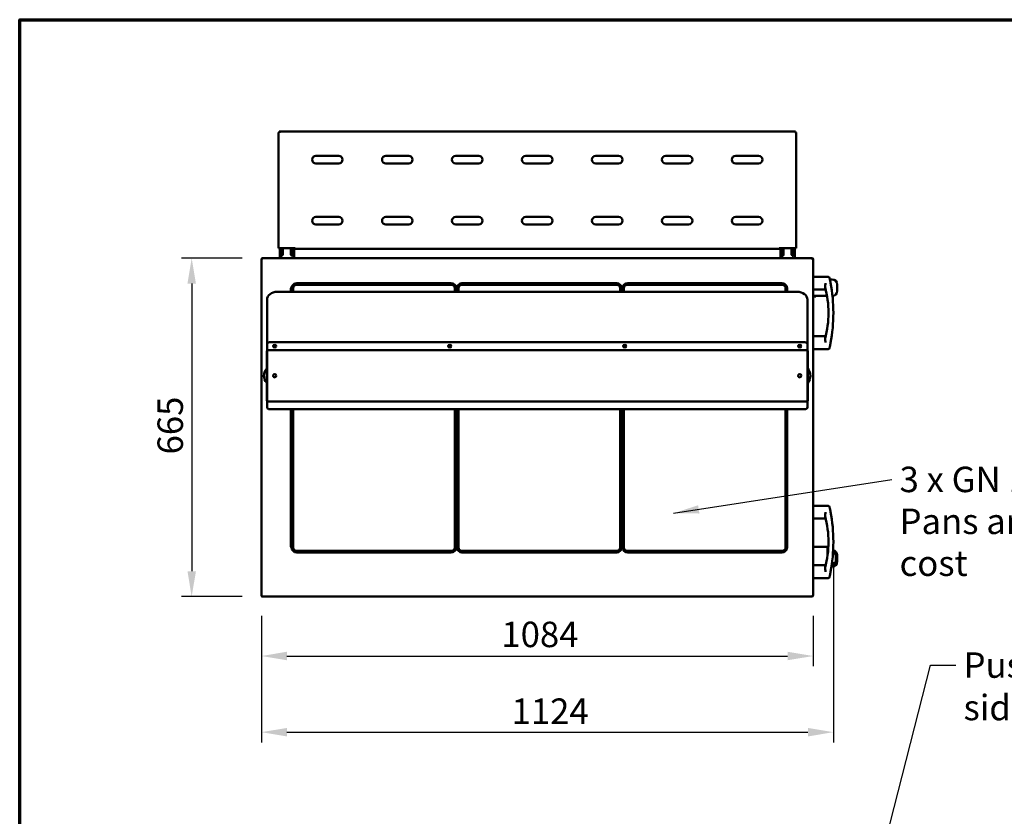
# Model space of a CAD drawing. Units: millimetres. Extents: x 65 to 5840, y 100 to 4100.
# Drawn here: x 100 to 2035, y 2535 to 4100 of the extents above; entities that cross this region are included whole.
import ezdxf

# ---------------------------------------------------------------- set-up
doc = ezdxf.new("R2010")
doc.units = ezdxf.units.MM
doc.header["$LTSCALE"] = 20
for name, color, linetype, lineweight in [('Border (ISO)', 7, 'Continuous', 70), ('Dimension (ISO)', 7, 'Continuous', 25), ('Symbol (ISO)', 7, 'Continuous', 25), ('Visible (ISO)', 7, 'Continuous', 50)]:
    doc.layers.add(name, color=color, linetype=linetype, lineweight=lineweight)
doc.styles.add('Note Text (ISO)', font='tahoma.ttf')
doc.dimstyles.new('Default (ISO)', dxfattribs={"dimscale": 20, "dimtxt": 2.5, "dimasz": 2.5, "dimexe": 1, "dimexo": 2, "dimgap": 0.762, "dimtad": 1, "dimtoh": 1, "dimdec": 1, "dimrnd": 1e-08, "dimzin": 0, "dimdsep": 46, "dimtxsty": 'Note Text (ISO)', "dimcen": 0.09, "dimdle": 10, "dimclrd": 256, "dimclre": 256, "dimclrt": 256, "dimadec": 1, "dimazin": 0, "dimtfac": 1.40208, "dimtmove": 0, "dimatfit": 3, "dimfxl": 1, "dimtolj": 1, "dimtzin": 0, "dimlwd": -1, "dimlwe": -1, "dimarcsym": 0})
doc.dimstyles.new('Default - Method 1b (ISO)$7', dxfattribs={"dimscale": 20, "dimtxt": 2.5, "dimasz": 2.5, "dimexe": 3.175, "dimexo": 0, "dimgap": 0.762, "dimtad": 1, "dimtoh": 1, "dimrnd": 1e-08, "dimtxsty": 'Note Text (ISO)', "dimcen": 0.09, "dimdle": 10, "dimclrd": 256, "dimclre": 256, "dimclrt": 256, "dimazin": 2, "dimtfac": 1.4, "dimtmove": 0, "dimatfit": 3, "dimfxl": 1, "dimtolj": 1, "dimlwd": -1, "dimlwe": -1, "dimarcsym": 0})

# ---------------------------------------------------------------- blocks, each defined once
blk = doc.blocks.new('Borders Default Border')
at = {"layer": 'Border (ISO)', "flags": 128}
blk.add_lwpolyline([(5, 5), (5, 205), (292, 205), (292, 5), (5, 5)], dxfattribs=at)
blk = doc.blocks.new('*D6')
at = {"layer": 'Defpoints', "color": 0, "transparency": 16777216}
for p in [(575.1, 2968.6), (1659.1, 2968.6), (1659.1, 2849.7)]:
    blk.add_point(p, dxfattribs=at)
at = {"layer": 'Dimension (ISO)', "transparency": 16777216}
for p, q in [((575.1, 2928.6), (575.1, 2829.7)), ((1659.1, 2928.6), (1659.1, 2829.7)), ((625.1, 2849.7), (1609.1, 2849.7))]:
    blk.add_line(p, q, dxfattribs=at)
for points in [[(625.1, 2858.1), (625.1, 2841.4), (575.1, 2849.7)], [(1609.1, 2858.1), (1609.1, 2841.4), (1659.1, 2849.7)]]:
    blk.add_solid(points, dxfattribs=at)
at = {"layer": 'Dimension (ISO)', "transparency": 16777216, "insert": (1046.7, 2917.2), "char_height": 50, "attachment_point": 1, "style": 'Note Text (ISO)'}
blk.add_mtext('\\A1;1084', dxfattribs=at)
blk = doc.blocks.new('*D15')
at = {"layer": 'Defpoints', "color": 0, "transparency": 16777216}
for p in [(577.1, 3631.4), (438, 2966.4), (577.1, 2966.4)]:
    blk.add_point(p, dxfattribs=at)
at = {"layer": 'Dimension (ISO)', "transparency": 16777216}
for p, q in [((537.1, 3631.4), (418, 3631.4)), ((438, 3581.4), (438, 3016.4)), ((537.1, 2966.4), (418, 2966.4))]:
    blk.add_line(p, q, dxfattribs=at)
for points in [[(429.7, 3581.4), (446.4, 3581.4), (438, 3631.4)], [(429.7, 3016.4), (446.4, 3016.4), (438, 2966.4)]]:
    blk.add_solid(points, dxfattribs=at)
at = {"layer": 'Dimension (ISO)', "transparency": 16777216, "insert": (370.8, 3245.8), "char_height": 50, "attachment_point": 1, "rotation": 90, "style": 'Note Text (ISO)'}
blk.add_mtext('\\A1;665', dxfattribs=at)
blk = doc.blocks.new('*D18')
at = {"layer": 'Defpoints', "color": 0, "transparency": 16777216}
for p in [(1699.1, 3073.9), (575.1, 2968.6), (1699.1, 2700.1)]:
    blk.add_point(p, dxfattribs=at)
at = {"layer": 'Dimension (ISO)', "transparency": 16777216}
for p, q in [((1699.1, 3033.9), (1699.1, 2680.1)), ((575.1, 2928.6), (575.1, 2680.1)), ((625.1, 2700.1), (1649.1, 2700.1))]:
    blk.add_line(p, q, dxfattribs=at)
for points in [[(625.1, 2708.4), (625.1, 2691.7), (575.1, 2700.1)], [(1649.1, 2708.4), (1649.1, 2691.7), (1699.1, 2700.1)]]:
    blk.add_solid(points, dxfattribs=at)
at = {"layer": 'Dimension (ISO)', "transparency": 16777216, "insert": (1066.7, 2766.3), "char_height": 50, "attachment_point": 1, "style": 'Note Text (ISO)'}
blk.add_mtext('\\A1;1124', dxfattribs=at)

msp = doc.modelspace()

# ---------------------------------------------------------------- linework, layer by layer
at = {"layer": 'Visible (ISO)'}
for p, q in [((608.39, 3650.82), (608.39, 3878.68)), ((609.59, 3878.68), (608.39, 3878.68)), ((609.73, 3880.02), (1624.45, 3880.02)), ((609.73, 3878.82), (609.73, 3880.02)), ((609.73, 3878.38), (609.73, 3878.82)), ((1624.45, 3878.82), (1624.45, 3880.02)), ((1624.45, 3878.38), (1624.45, 3878.82)), ((1624.59, 3878.68), (1625.79, 3878.68)), ((1625.79, 3878.68), (1625.79, 3650.82)), ((682.09, 3832.52), (727.09, 3832.52)), ((819.59, 3832.52), (864.59, 3832.52)), ((957.09, 3832.52), (1002.09, 3832.52)), ((1094.59, 3832.52), (1139.59, 3832.52)), ((1232.09, 3832.52), (1277.09, 3832.52)), ((1369.59, 3832.52), (1414.59, 3832.52)), ((1507.09, 3832.52), (1552.09, 3832.52)), ((727.09, 3817.52), (682.09, 3817.52)), ((864.59, 3817.52), (819.59, 3817.52)), ((1002.09, 3817.52), (957.09, 3817.52)), ((1139.59, 3817.52), (1094.59, 3817.52)), ((1277.09, 3817.52), (1232.09, 3817.52)), ((1414.59, 3817.52), (1369.59, 3817.52)), ((1552.09, 3817.52), (1507.09, 3817.52)), ((682.09, 3712.52), (727.09, 3712.52)), ((727.09, 3697.52), (682.09, 3697.52)), ((819.59, 3712.52), (864.59, 3712.52)), ((864.59, 3697.52), (819.59, 3697.52)), ((957.09, 3712.52), (1002.09, 3712.52)), ((1002.09, 3697.52), (957.09, 3697.52)), ((1094.59, 3712.52), (1139.59, 3712.52)), ((1139.59, 3697.52), (1094.59, 3697.52)), ((1232.09, 3712.52), (1277.09, 3712.52)), ((1277.09, 3697.52), (1232.09, 3697.52)), ((1369.59, 3712.52), (1414.59, 3712.52)), ((1414.59, 3697.52), (1369.59, 3697.52)), ((1507.09, 3712.52), (1552.09, 3712.52)), ((1552.09, 3697.52), (1507.09, 3697.52)), ((608.39, 3650.82), (610.59, 3650.82)), ((641.58, 3650.82), (610.59, 3650.82)), ((611.09, 3650.82), (611.09, 3649.82)), ((611.09, 3637.82), (611.09, 3649.82)), ((613.09, 3649.82), (613.09, 3650.82)), ((613.09, 3649.82), (613.09, 3637.82)), ((616.09, 3648.92), (614.09, 3648.92)), ((614.09, 3645.92), (614.09, 3648.92)), ((614.09, 3645.92), (614.09, 3636.72)), ((616.09, 3648.92), (616.09, 3645.92)), ((616.09, 3636.72), (616.09, 3645.92)), ((617.09, 3649.82), (617.09, 3637.82)), ((633.09, 3637.82), (633.09, 3649.82)), ((634.09, 3645.92), (634.09, 3648.92)), ((636.09, 3648.92), (634.09, 3648.92)), ((634.09, 3645.92), (634.09, 3636.72)), ((636.09, 3648.92), (636.09, 3645.92)), ((636.09, 3636.72), (636.09, 3645.92)), ((637.09, 3650.82), (637.09, 3649.82)), ((637.09, 3637.82), (637.09, 3649.82)), ((639.09, 3649.82), (639.09, 3650.82)), ((639.09, 3649.82), (639.09, 3637.82)), ((641.58, 3650.82), (641.58, 3651.83)), ((641.58, 3651.83), (641.59, 3651.83)), ((641.59, 3651.83), (641.59, 3651.82)), ((641.59, 3651.82), (641.59, 3649.62)), ((1592.59, 3649.62), (641.59, 3649.62)), ((1592.59, 3651.82), (1592.59, 3651.83)), ((1592.59, 3651.83), (1592.6, 3651.83)), ((1592.59, 3649.62), (1592.59, 3651.82)), ((1592.6, 3651.83), (1592.6, 3650.82)), ((1623.59, 3650.82), (1592.6, 3650.82)), ((1595.09, 3650.82), (1595.09, 3649.82)), ((1595.09, 3637.82), (1595.09, 3649.82)), ((1597.09, 3649.82), (1597.09, 3650.82)), ((1597.09, 3649.82), (1597.09, 3637.82)), ((1600.09, 3648.92), (1598.09, 3648.92)), ((1598.09, 3645.92), (1598.09, 3648.92)), ((1598.09, 3645.92), (1598.09, 3636.72)), ((1600.09, 3648.92), (1600.09, 3645.92)), ((1600.09, 3636.72), (1600.09, 3645.92)), ((1601.09, 3649.82), (1601.09, 3637.82)), ((1617.09, 3637.82), (1617.09, 3649.82)), ((1618.09, 3645.92), (1618.09, 3648.92)), ((1620.09, 3648.92), (1618.09, 3648.92)), ((1618.09, 3645.92), (1618.09, 3636.72)), ((1620.09, 3648.92), (1620.09, 3645.92)), ((1620.09, 3636.72), (1620.09, 3645.92)), ((1621.09, 3650.82), (1621.09, 3649.82)), ((1621.09, 3637.82), (1621.09, 3649.82)), ((1623.09, 3649.82), (1623.09, 3650.82)), ((1623.09, 3649.82), (1623.09, 3637.82)), ((1623.59, 3650.82), (1625.79, 3650.82)), ((575.09, 3629.42), (575.09, 3629.28)), ((576.09, 3629.42), (575.09, 3629.42)), ((575.09, 2968.56), (575.09, 3629.28)), ((576.09, 3629.42), (576.09, 3629.37)), ((576.29, 3629.42), (576.29, 3629.38)), ((577.09, 3629.42), (577.09, 3631.42)), ((577.09, 3631.42), (1657.09, 3631.42)), ((611.09, 3637.82), (611.09, 3636.82)), ((611.09, 3636.82), (614.09, 3636.82)), ((611.09, 3631.42), (611.09, 3636.82)), ((613.09, 3636.82), (613.09, 3637.82)), ((614.09, 3635.72), (614.09, 3636.72)), ((614.09, 3635.72), (616.09, 3635.72)), ((616.09, 3636.72), (616.09, 3635.72)), ((634.09, 3635.72), (634.09, 3636.72)), ((634.09, 3635.72), (636.09, 3635.72)), ((636.09, 3636.82), (639.09, 3636.82)), ((636.09, 3636.72), (636.09, 3635.72)), ((637.09, 3637.82), (637.09, 3636.82)), ((639.09, 3636.82), (639.09, 3637.82)), ((639.09, 3631.42), (639.09, 3636.82)), ((1595.09, 3637.82), (1595.09, 3636.82)), ((1595.09, 3636.82), (1598.09, 3636.82)), ((1595.09, 3631.42), (1595.09, 3636.82)), ((1597.09, 3636.82), (1597.09, 3637.82)), ((1598.09, 3635.72), (1598.09, 3636.72)), ((1598.09, 3635.72), (1600.09, 3635.72)), ((1600.09, 3636.72), (1600.09, 3635.72)), ((1618.09, 3635.72), (1618.09, 3636.72)), ((1618.09, 3635.72), (1620.09, 3635.72)), ((1620.09, 3636.82), (1623.09, 3636.82)), ((1620.09, 3636.72), (1620.09, 3635.72)), ((1621.09, 3637.82), (1621.09, 3636.82)), ((1623.09, 3636.82), (1623.09, 3637.82)), ((1623.09, 3631.42), (1623.09, 3636.82)), ((1657.09, 3631.42), (1657.09, 3629.42)), ((1657.89, 3629.42), (1657.89, 3629.38)), ((1658.09, 3629.42), (1658.09, 3629.37)), ((1658.09, 3629.42), (1659.09, 3629.42)), ((1659.09, 3629.28), (1659.09, 3629.42)), ((1659.09, 3629.28), (1659.09, 2968.56)), ((644.24, 3582.22), (948.24, 3582.22)), ((969.24, 3582.22), (1273.24, 3582.22)), ((1294.24, 3582.22), (1598.24, 3582.22)), ((1688.69, 3594.92), (1659.09, 3594.92)), ((1692.25, 3589.62), (1696.82, 3589.62)), ((1628.09, 3565.33), (606.09, 3565.33)), ((631.93, 3571.22), (631.93, 3571.23)), ((631.93, 3571.23), (632.94, 3571.23)), ((631.94, 3571.22), (631.93, 3571.22)), ((632.94, 3571.22), (631.94, 3571.22)), ((632.94, 3571.22), (632.94, 3565.33)), ((633.94, 3571.22), (632.94, 3571.22)), ((632.97, 3571.72), (634.24, 3571.72)), ((633.94, 3565.33), (633.94, 3571.22)), ((634.24, 3565.33), (634.24, 3572.22)), ((637.24, 3572.22), (637.24, 3565.33)), ((948.24, 3579.22), (644.24, 3579.22)), ((955.24, 3565.33), (955.24, 3572.22)), ((957.78, 3575.22), (959.7, 3575.22)), ((959.44, 3574.22), (958.04, 3574.22)), ((958.24, 3572.22), (958.24, 3565.33)), ((959.24, 3565.33), (959.24, 3572.22)), ((962.24, 3572.22), (962.24, 3565.33)), ((1273.24, 3579.22), (969.24, 3579.22)), ((1280.24, 3565.33), (1280.24, 3572.22)), ((1282.78, 3575.22), (1284.7, 3575.22)), ((1284.44, 3574.22), (1283.04, 3574.22)), ((1283.24, 3572.22), (1283.24, 3565.33)), ((1283.55, 3568.22), (1283.24, 3568.22)), ((1283.55, 3565.33), (1283.55, 3568.22)), ((1284.24, 3568.22), (1283.55, 3568.22)), ((1284.24, 3565.33), (1284.24, 3572.22)), ((1287.24, 3572.22), (1287.24, 3565.33)), ((1598.24, 3579.22), (1294.24, 3579.22)), ((1605.24, 3565.33), (1605.24, 3572.22)), ((1608.24, 3572.22), (1608.24, 3565.33)), ((1684.09, 3569.92), (1659.09, 3569.92)), ((1706.82, 3567.12), (1706.82, 3579.62)), ((586.09, 3550.01), (586.09, 3462.37)), ((1648.09, 3462.37), (1648.09, 3550.01)), ((1686.67, 3557.12), (1659.09, 3557.12)), ((1659.09, 3556.12), (1664.32, 3556.12)), ((1664.32, 3556.12), (1664.32, 3557.12)), ((591.09, 3466.2), (1643.09, 3466.2)), ((1684.09, 3477.92), (1659.09, 3477.92)), ((586.09, 3449.42), (585.39, 3449.42)), ((585.39, 3440.13), (585.39, 3449.42)), ((586.09, 3451.18), (586.09, 3462.37)), ((586.09, 3450.82), (586.09, 3451.18)), ((1648.09, 3450.82), (586.09, 3450.82)), ((586.09, 3440.12), (586.09, 3450.82)), ((1648.09, 3451.18), (1648.09, 3462.37)), ((1648.09, 3450.82), (1648.09, 3451.18)), ((1648.09, 3450.82), (1648.09, 3440.12)), ((1648.79, 3449.42), (1648.09, 3449.42)), ((1648.79, 3449.42), (1648.79, 3440.13)), ((1688.69, 3452.92), (1659.09, 3452.92)), ((585.39, 3440.12), (585.39, 3440.13)), ((585.39, 3440.13), (586.09, 3440.13)), ((585.39, 3360.72), (585.39, 3440.12)), ((586.09, 3440.12), (585.39, 3440.12)), ((586.09, 3440.12), (586.09, 3360.72)), ((1648.09, 3440.13), (1648.79, 3440.13)), ((1648.09, 3440.12), (1648.09, 3360.72)), ((1648.79, 3440.12), (1648.09, 3440.12)), ((1648.79, 3440.13), (1648.79, 3440.12)), ((1648.79, 3440.12), (1648.79, 3360.72)), ((585.39, 3360.71), (585.39, 3360.72)), ((585.39, 3360.72), (586.09, 3360.72)), ((586.09, 3360.71), (585.39, 3360.71)), ((585.39, 3351.42), (585.39, 3360.71)), ((585.39, 3351.42), (586.09, 3351.42)), ((586.09, 3360.72), (586.09, 3350.02)), ((586.09, 3350.02), (586.09, 3349.66)), ((1648.09, 3350.02), (586.09, 3350.02)), ((586.09, 3349.66), (586.09, 3338.47)), ((1648.09, 3350.02), (1648.09, 3360.72)), ((1648.09, 3360.72), (1648.79, 3360.72)), ((1648.79, 3360.71), (1648.09, 3360.71)), ((1648.09, 3351.42), (1648.79, 3351.42)), ((1648.09, 3350.02), (1648.09, 3349.66)), ((1648.09, 3349.66), (1648.09, 3338.47)), ((1648.79, 3360.72), (1648.79, 3360.71)), ((1648.79, 3360.71), (1648.79, 3351.42)), ((591.09, 3334.64), (1643.09, 3334.64)), ((632.94, 3330.82), (632.94, 3334.64)), ((632.94, 3330.82), (633.94, 3330.82)), ((632.94, 3305.82), (632.94, 3330.82)), ((633.94, 3334.64), (633.94, 3330.82)), ((633.94, 3330.82), (633.94, 3305.82)), ((634.24, 3063.22), (634.24, 3334.64)), ((637.24, 3334.64), (637.24, 3063.22)), ((955.24, 3063.22), (955.24, 3334.64)), ((958.24, 3334.64), (958.24, 3063.22)), ((959.24, 3063.22), (959.24, 3334.64)), ((962.24, 3334.64), (962.24, 3063.22)), ((1280.24, 3063.22), (1280.24, 3334.64)), ((1283.24, 3334.64), (1283.24, 3063.22)), ((1284.24, 3063.22), (1284.24, 3334.64)), ((1287.24, 3334.64), (1287.24, 3063.22)), ((1605.24, 3063.22), (1605.24, 3334.64)), ((1608.24, 3334.64), (1608.24, 3063.22)), ((632.94, 3300.82), (632.94, 3305.82)), ((633.94, 3305.82), (632.94, 3305.82)), ((632.94, 3248.32), (632.94, 3300.82)), ((633.94, 3305.82), (633.94, 3300.82)), ((634.24, 3305.52), (633.94, 3305.52)), ((633.94, 3248.32), (633.94, 3300.82)), ((959.24, 3305.52), (958.24, 3305.52)), ((1284.24, 3305.52), (1283.24, 3305.52)), ((1283.55, 3291.35), (1283.55, 3305.52)), ((632.94, 3243.32), (632.94, 3248.32)), ((632.94, 3243.32), (633.94, 3243.32)), ((632.94, 3218.32), (632.94, 3243.32)), ((633.94, 3248.32), (633.94, 3243.32)), ((633.94, 3243.32), (633.94, 3218.32)), ((632.94, 3213.32), (632.94, 3218.32)), ((633.94, 3218.32), (632.94, 3218.32)), ((632.94, 3079.39), (632.94, 3213.32)), ((633.94, 3218.32), (633.94, 3213.32)), ((633.94, 3079.39), (633.94, 3213.32)), ((633.94, 3191.92), (634.24, 3191.92)), ((958.24, 3191.92), (959.24, 3191.92)), ((1283.24, 3191.92), (1284.24, 3191.92)), ((634.24, 3155.52), (633.94, 3155.52)), ((959.24, 3155.52), (958.24, 3155.52)), ((1284.24, 3155.52), (1283.24, 3155.52)), ((1688.69, 3144.92), (1659.09, 3144.92)), ((634.24, 3117.22), (633.94, 3117.22)), ((1684.09, 3119.92), (1659.09, 3119.92)), ((632.94, 3075.85), (632.94, 3079.39)), ((633.94, 3086.22), (634.24, 3086.22)), ((633.94, 3079.39), (633.94, 3075.85)), ((959.24, 3088.72), (958.24, 3088.72)), ((1283.24, 3078.22), (1283.55, 3078.22)), ((1283.55, 3078.22), (1283.55, 3084.69)), ((1284.14, 3084.22), (1283.55, 3084.22)), ((1284.24, 3078.22), (1283.55, 3078.22)), ((631.93, 3065.41), (631.93, 3065.42)), ((631.93, 3065.42), (631.94, 3065.42)), ((632.94, 3065.41), (631.93, 3065.41)), ((632.94, 3065.42), (631.94, 3065.42)), ((632.94, 3075.85), (632.94, 3065.42)), ((632.94, 3065.42), (633.94, 3065.42)), ((633.94, 3065.42), (633.94, 3075.85)), ((633.94, 3075.72), (634.24, 3075.72)), ((959.4, 3061.42), (958.07, 3061.42)), ((958.21, 3062.42), (959.27, 3062.42)), ((1284.4, 3061.42), (1283.07, 3061.42)), ((1283.21, 3062.42), (1284.27, 3062.42)), ((1659.09, 3064.12), (1687.76, 3064.12)), ((1689.21, 3064.12), (1687.76, 3064.12)), ((1687.76, 3060.12), (1687.76, 3064.12)), ((1687.76, 3047.96), (1687.76, 3060.12)), ((644.24, 3056.22), (948.24, 3056.22)), ((948.24, 3053.22), (644.24, 3053.22)), ((969.24, 3056.22), (1273.24, 3056.22)), ((1273.24, 3053.22), (969.24, 3053.22)), ((1294.24, 3056.22), (1598.24, 3056.22)), ((1598.24, 3053.22), (1294.24, 3053.22)), ((1698.54, 3055.17), (1701.36, 3052.05)), ((1704.01, 3038.26), (1704.01, 3044.98)), ((1706.82, 3035.12), (1706.82, 3047.62)), ((1684.09, 3027.92), (1659.09, 3027.92)), ((1701.36, 3031.19), (1695.22, 3024.4)), ((1696.82, 3025.12), (1695.87, 3025.12)), ((1688.69, 3002.92), (1659.09, 3002.92)), ((575.09, 2968.56), (575.09, 2968.42)), ((576.09, 2968.42), (575.09, 2968.42)), ((576.09, 2968.42), (576.09, 2968.47)), ((576.29, 2968.46), (576.29, 2968.42)), ((577.09, 2966.42), (577.09, 2968.42)), ((1657.09, 2966.42), (577.09, 2966.42)), ((1657.09, 2968.42), (1657.09, 2966.42)), ((1657.89, 2968.46), (1657.89, 2968.42)), ((1658.09, 2968.42), (1658.09, 2968.47)), ((1658.09, 2968.42), (1659.09, 2968.42)), ((1659.09, 2968.42), (1659.09, 2968.56))]:
    msp.add_line(p, q, dxfattribs=at)
for centre in [(601.09, 3400.42), (1633.09, 3400.42)]:
    msp.add_circle(centre, 3.2, dxfattribs=at)
for centre, radius, start, end in [((682.09, 3825.02), 7.5, 90, 270), ((727.09, 3825.02), 7.5, 270, 90), ((819.59, 3825.02), 7.5, 90, 270), ((864.59, 3825.02), 7.5, 270, 90), ((957.09, 3825.02), 7.5, 90, 270), ((1002.09, 3825.02), 7.5, 270, 90), ((1094.59, 3825.02), 7.5, 90, 270), ((1139.59, 3825.02), 7.5, 270, 90), ((1232.09, 3825.02), 7.5, 90, 270), ((1277.09, 3825.02), 7.5, 270, 90), ((1369.59, 3825.02), 7.5, 90, 270), ((1414.59, 3825.02), 7.5, 270, 90), ((1507.09, 3825.02), 7.5, 90, 270), ((1552.09, 3825.02), 7.5, 270, 90), ((682.09, 3705.02), 7.5, 90, 270), ((727.09, 3705.02), 7.5, 270, 90), ((819.59, 3705.02), 7.5, 90, 270), ((864.59, 3705.02), 7.5, 270, 90), ((957.09, 3705.02), 7.5, 90, 270), ((1002.09, 3705.02), 7.5, 270, 90), ((1094.59, 3705.02), 7.5, 90, 270), ((1139.59, 3705.02), 7.5, 270, 90), ((1232.09, 3705.02), 7.5, 90, 270), ((1277.09, 3705.02), 7.5, 270, 90), ((1369.59, 3705.02), 7.5, 90, 270), ((1414.59, 3705.02), 7.5, 270, 90), ((1507.09, 3705.02), 7.5, 90, 270), ((1552.09, 3705.02), 7.5, 270, 90), ((616.09, 3649.82), 1, 0, 90), ((634.09, 3649.82), 1, 90, 180), ((1600.09, 3649.82), 1, 0, 90), ((1618.09, 3649.82), 1, 90, 180), ((616.09, 3637.82), 1, 270, 0), ((634.09, 3637.82), 1, 180, 270), ((1600.09, 3637.82), 1, 270, 0), ((1618.09, 3637.82), 1, 180, 270), ((644.24, 3572.22), 10, 90, 180), ((948.24, 3572.22), 10, 0, 90), ((969.24, 3572.22), 10, 90, 180), ((1273.24, 3572.22), 10, 0, 90), ((1294.24, 3572.22), 10, 90, 180), ((1598.24, 3572.22), 10, 0, 90), ((1688.69, 3591.92), 3, 12.42417, 90), ((1380.02, 3523.92), 319.06, 349.33362, 10.66638), ((1696.82, 3579.62), 10, 0, 90), ((636.94, 3571.22), 4, 128.06689, 179.85676), ((644.24, 3572.22), 7, 90, 180), ((948.24, 3572.22), 7, 0, 90), ((969.24, 3572.22), 7, 90, 180), ((1273.24, 3572.22), 7, 0, 90), ((1294.24, 3572.22), 7, 90, 180), ((1598.24, 3572.22), 7, 0, 90), ((1489.45, 3523.92), 200, 345.41122, 14.58878), ((1696.82, 3567.12), 10, 273.04471, 0), ((587.09, 3448.42), 1.7, 126.03188, 143.96834), ((1647.09, 3448.42), 1.7, 36.03166, 53.96812), ((1688.69, 3455.92), 3, 270, 347.57583), ((601.09, 3400.42), 21, 138.38455, 221.61545), ((1633.09, 3400.42), 21, 318.38455, 41.61545), ((587.09, 3352.42), 1.7, 216.03166, 233.96812), ((1647.09, 3352.42), 1.7, 306.03188, 323.96834), ((1366.49, 3188.02), 132.5, 128.37127, 128.92495), ((1366.49, 3188.02), 130, 129.24904, 129.82051), ((1688.69, 3141.92), 3, 12.42417, 90), ((1489.45, 3073.92), 200, 345.41122, 14.58878), ((1380.02, 3073.92), 319.06, 349.33362, 10.66638), ((1366.49, 3188.02), 130, 230.17949, 230.75096), ((1366.49, 3188.02), 132.5, 231.07505, 231.62873), ((636.94, 3065.42), 4, 180.14324, 228.13272), ((644.24, 3063.22), 10, 180, 270), ((644.24, 3063.22), 7, 180, 270), ((948.24, 3063.22), 7, 270, 0), ((948.24, 3063.22), 10, 270, 0), ((969.24, 3063.22), 10, 180, 270), ((969.24, 3063.22), 7, 180, 270), ((1273.24, 3063.22), 7, 270, 0), ((1273.24, 3063.22), 10, 270, 0), ((1294.24, 3063.22), 10, 180, 270), ((1294.24, 3063.22), 7, 180, 270), ((1598.24, 3063.22), 7, 270, 0), ((1598.24, 3063.22), 10, 270, 0), ((1696.82, 3047.62), 10, 0, 79.40162), ((1696.82, 3035.12), 10, 270, 0), ((1688.69, 3005.92), 3, 270, 347.57583)]:
    msp.add_arc(centre, radius, start, end, dxfattribs=at)
for centre, major_axis, ratio, start_param, end_param in [((606.09, 3550.01), (-20, 0), 0.7660444, 4.712389, 6.2831853), ((1628.09, 3550.01), (20, 0), 0.7660444, 0, 1.5707963), ((591.09, 3462.37), (-5, 0), 0.7660444, 4.712389, 6.2831853), ((1643.09, 3462.37), (5, 0), 0.7660444, 0, 1.5707963), ((601.09, 3458.08), (3.2, 0), 0.7660444, 0.0919059, 3.0496868), ((601.09, 3458.08), (-3.2, 0), 0.7660444, 3.2334985, 6.1912795), ((601.09, 3454.23), (-3.2, 0), 0.7660444, 4.2141645, 5.2106134), ((945.09, 3458.08), (3.2, 0), 0.7660444, 0.0919059, 3.0496868), ((945.09, 3458.08), (-3.2, 0), 0.7660444, 3.2334985, 6.1912795), ((945.09, 3454.23), (-3.2, 0), 0.7660444, 4.2141645, 5.2106134), ((1289.09, 3458.08), (3.2, 0), 0.7660444, 0.0919059, 3.0496868), ((1289.09, 3458.08), (-3.2, 0), 0.7660444, 3.2334985, 6.1912795), ((1289.09, 3454.23), (-3.2, 0), 0.7660444, 4.2141645, 5.2106134), ((1633.09, 3458.08), (3.2, 0), 0.7660444, 0.0919059, 3.0496868), ((1633.09, 3458.08), (-3.2, 0), 0.7660444, 3.2334985, 6.1912795), ((1633.09, 3454.23), (-3.2, 0), 0.7660444, 4.2141645, 5.2106134), ((591.09, 3338.47), (-5, 0), 0.7660444, 0, 1.5707963), ((1643.09, 3338.47), (5, 0), 0.7660444, 4.712389, 6.2831853), ((1694.96, 3044.98), (0, -10), 0.9049436, 1.5707963, 2.3561945), ((1694.96, 3038.26), (0, -10), 0.9049436, 0.7853982, 1.5707963)]:
    msp.add_ellipse(centre, major_axis=major_axis, ratio=ratio, start_param=start_param, end_param=end_param, dxfattribs=at)
for centre in [(601.09, 3458.53), (945.09, 3458.53), (1289.09, 3458.53), (1633.09, 3458.53)]:
    msp.add_ellipse(centre, major_axis=(3.2, 0), ratio=0.7660444, dxfattribs=at)
for points, knots in [([(608.39, 3878.68), (608.39, 3878.47), (608.88, 3878.27), (609.61, 3878.07), (609.91, 3877.99), (610.25, 3877.9), (610.59, 3877.82)], [0, 0, 0, 0, 1.1090681, 1.1090681, 1.1090681, 1.5707963, 1.5707963, 1.5707963, 1.5707963]), ([(610.59, 3877.82), (610.14, 3878.06), (609.71, 3878.31), (609.61, 3878.56), (609.6, 3878.6), (609.59, 3878.64), (609.59, 3878.68)], [0, 0, 0, 0, 1.3507155, 1.3507155, 1.3507155, 1.5707963, 1.5707963, 1.5707963, 1.5707963]), ([(610.59, 3877.82), (610.39, 3878.63), (610.18, 3879.43), (609.98, 3879.79), (609.9, 3879.94), (609.81, 3880.02), (609.73, 3880.02)], [0, 0, 0, 0, 1.1090681, 1.1090681, 1.1090681, 1.5707963, 1.5707963, 1.5707963, 1.5707963]), ([(610.59, 3877.82), (610.34, 3878.27), (610.1, 3878.7), (609.85, 3878.79), (609.81, 3878.81), (609.77, 3878.82), (609.73, 3878.82)], [0, 0, 0, 0, 1.3507155, 1.3507155, 1.3507155, 1.5707963, 1.5707963, 1.5707963, 1.5707963]), ([(1624.45, 3880.02), (1624.24, 3880.02), (1624.04, 3879.53), (1623.84, 3878.8), (1623.76, 3878.5), (1623.67, 3878.16), (1623.59, 3877.82)], [0, 0, 0, 0, 1.1090681, 1.1090681, 1.1090681, 1.5707963, 1.5707963, 1.5707963, 1.5707963]), ([(1623.59, 3877.82), (1623.83, 3878.27), (1624.08, 3878.7), (1624.33, 3878.79), (1624.37, 3878.81), (1624.41, 3878.82), (1624.45, 3878.82)], [0, 0, 0, 0, 1.3507155, 1.3507155, 1.3507155, 1.5707963, 1.5707963, 1.5707963, 1.5707963]), ([(1623.59, 3877.82), (1624.4, 3878.02), (1625.19, 3878.22), (1625.56, 3878.42), (1625.71, 3878.51), (1625.79, 3878.59), (1625.79, 3878.68)], [0, 0, 0, 0, 1.1090681, 1.1090681, 1.1090681, 1.5707963, 1.5707963, 1.5707963, 1.5707963]), ([(1623.59, 3877.82), (1624.04, 3878.06), (1624.46, 3878.31), (1624.56, 3878.56), (1624.58, 3878.6), (1624.59, 3878.64), (1624.59, 3878.68)], [0, 0, 0, 0, 1.3507155, 1.3507155, 1.3507155, 1.5707963, 1.5707963, 1.5707963, 1.5707963]), ([(577.09, 3631.42), (576.33, 3631.42), (575.59, 3630.95), (575.27, 3630.26), (575.15, 3630), (575.09, 3629.71), (575.09, 3629.42)], [0, 0, 0, 0, 1.1358119, 1.1358119, 1.1358119, 1.5707963, 1.5707963, 1.5707963, 1.5707963]), ([(577.09, 3630.42), (576.64, 3630.42), (576.21, 3630.08), (576.11, 3629.64), (576.1, 3629.56), (576.09, 3629.49), (576.09, 3629.42)], [0, 0, 0, 0, 1.3507155, 1.3507155, 1.3507155, 1.5707963, 1.5707963, 1.5707963, 1.5707963]), ([(577.09, 3630.42), (576.86, 3630.42), (576.63, 3630.08), (576.4, 3629.64), (576.36, 3629.56), (576.32, 3629.49), (576.29, 3629.42)], [0, 0, 0, 0, 0.8598922, 0.8598922, 0.8598922, 1, 1, 1, 1]), ([(1659.09, 3629.42), (1659.09, 3630.18), (1658.62, 3630.91), (1657.93, 3631.23), (1657.67, 3631.35), (1657.38, 3631.42), (1657.09, 3631.42)], [0, 0, 0, 0, 1.1358119, 1.1358119, 1.1358119, 1.5707963, 1.5707963, 1.5707963, 1.5707963]), ([(1657.09, 3630.42), (1657.54, 3630.42), (1657.96, 3630.08), (1658.06, 3629.64), (1658.08, 3629.56), (1658.09, 3629.49), (1658.09, 3629.42)], [0, 0, 0, 0, 1.3507155, 1.3507155, 1.3507155, 1.5707963, 1.5707963, 1.5707963, 1.5707963]), ([(1657.09, 3630.42), (1657.32, 3630.42), (1657.55, 3630.08), (1657.78, 3629.64), (1657.81, 3629.56), (1657.85, 3629.49), (1657.89, 3629.42)], [0, 0, 0, 0, 0.8598922, 0.8598922, 0.8598922, 1, 1, 1, 1]), ([(1683, 3574.29), (1682.92, 3574.59), (1682.87, 3574.91), (1682.77, 3576.16), (1682.86, 3577.18), (1683.24, 3579.66), (1683.54, 3581.03), (1683.84, 3582.41), (1683.84, 3582.41), (1683.84, 3582.42)], [3.5304694, 3.5304694, 3.5304694, 3.5304694, 3.7441125, 3.7441125, 4.2804708, 4.2804708, 4.8829318, 4.8829318, 4.8851436, 4.8851436, 4.8851436, 4.8851436]), ([(1693.57, 3582.97), (1693.46, 3583.61), (1693.33, 3584.24), (1693.02, 3585.85), (1692.83, 3586.81), (1692.41, 3588.84), (1692.2, 3589.86), (1691.85, 3591.49), (1691.72, 3592.08), (1691.63, 3592.5), (1691.62, 3592.56), (1691.62, 3592.56)], [0, 0, 0, 0, 0.1913394, 0.1913394, 0.4974825, 0.4974825, 0.8954686, 0.8954686, 1.312436, 1.312436, 1.5073001, 1.5073001, 1.5073001, 1.5073001]), ([(1683.84, 3465.42), (1683.84, 3465.42), (1683.84, 3465.43), (1683.54, 3466.81), (1683.24, 3468.18), (1682.86, 3470.65), (1682.77, 3471.68), (1682.87, 3472.92), (1682.92, 3473.25), (1683, 3473.54)], [-0.00154872, -0.00154872, -0.00154872, -0.00154872, 0, 0, 0.42185058, 0.42185058, 0.79741529, 0.79741529, 0.94701081, 0.94701081, 0.94701081, 0.94701081]), ([(1691.62, 3455.27), (1691.62, 3455.27), (1691.62, 3455.27), (1691.62, 3455.27), (1691.62, 3455.27), (1691.65, 3455.41), (1691.8, 3456.1), (1691.96, 3456.85), (1692.39, 3458.89), (1692.66, 3460.17), (1693.15, 3462.63), (1693.36, 3463.74), (1693.57, 3464.86)], [1.5073001, 1.5073001, 1.5073001, 1.5073001, 1.5073118, 1.5073118, 1.5073118, 1.7830204, 1.7830204, 2.2241544, 2.2241544, 2.6762011, 2.6762011, 3.0146235, 3.0146235, 3.0146235, 3.0146235]), ([(1693.57, 3132.97), (1693.46, 3133.61), (1693.33, 3134.24), (1693.02, 3135.85), (1692.83, 3136.81), (1692.41, 3138.84), (1692.2, 3139.86), (1691.85, 3141.49), (1691.72, 3142.08), (1691.63, 3142.5), (1691.62, 3142.56), (1691.62, 3142.56)], [0, 0, 0, 0, 0.1913394, 0.1913394, 0.4974825, 0.4974825, 0.8954686, 0.8954686, 1.312436, 1.312436, 1.5073001, 1.5073001, 1.5073001, 1.5073001]), ([(1683, 3124.29), (1682.92, 3124.59), (1682.87, 3124.91), (1682.77, 3126.16), (1682.86, 3127.18), (1683.24, 3129.66), (1683.54, 3131.03), (1683.84, 3132.41), (1683.84, 3132.41), (1683.84, 3132.42)], [3.5304694, 3.5304694, 3.5304694, 3.5304694, 3.7441125, 3.7441125, 4.2804708, 4.2804708, 4.8829318, 4.8829318, 4.8851436, 4.8851436, 4.8851436, 4.8851436]), ([(1683.84, 3015.42), (1683.84, 3015.42), (1683.84, 3015.43), (1683.54, 3016.81), (1683.24, 3018.18), (1682.86, 3020.65), (1682.77, 3021.68), (1682.87, 3022.92), (1682.92, 3023.25), (1683, 3023.54)], [-0.00154872, -0.00154872, -0.00154872, -0.00154872, 0, 0, 0.42185058, 0.42185058, 0.79741529, 0.79741529, 0.94701081, 0.94701081, 0.94701081, 0.94701081]), ([(1691.62, 3005.27), (1691.62, 3005.27), (1691.62, 3005.27), (1691.62, 3005.27), (1691.62, 3005.27), (1691.65, 3005.41), (1691.8, 3006.1), (1691.96, 3006.85), (1692.39, 3008.89), (1692.66, 3010.17), (1693.15, 3012.63), (1693.36, 3013.74), (1693.57, 3014.86)], [1.5073001, 1.5073001, 1.5073001, 1.5073001, 1.5073118, 1.5073118, 1.5073118, 1.7830204, 1.7830204, 2.2241544, 2.2241544, 2.6762011, 2.6762011, 3.0146235, 3.0146235, 3.0146235, 3.0146235]), ([(575.09, 2968.42), (575.09, 2967.66), (575.56, 2966.92), (576.24, 2966.6), (576.51, 2966.48), (576.8, 2966.42), (577.09, 2966.42)], [0, 0, 0, 0, 1.1358119, 1.1358119, 1.1358119, 1.5707963, 1.5707963, 1.5707963, 1.5707963]), ([(577.09, 2967.42), (576.64, 2967.42), (576.21, 2967.76), (576.11, 2968.2), (576.1, 2968.27), (576.09, 2968.34), (576.09, 2968.42)], [0, 0, 0, 0, 1.3507155, 1.3507155, 1.3507155, 1.5707963, 1.5707963, 1.5707963, 1.5707963]), ([(577.09, 2967.42), (576.86, 2967.42), (576.63, 2967.76), (576.4, 2968.2), (576.36, 2968.27), (576.32, 2968.34), (576.29, 2968.42)], [0, 0, 0, 0, 0.8598922, 0.8598922, 0.8598922, 1, 1, 1, 1]), ([(1657.09, 2967.42), (1657.54, 2967.42), (1657.96, 2967.76), (1658.06, 2968.2), (1658.08, 2968.27), (1658.09, 2968.34), (1658.09, 2968.42)], [0, 0, 0, 0, 1.3507155, 1.3507155, 1.3507155, 1.5707963, 1.5707963, 1.5707963, 1.5707963]), ([(1657.09, 2966.42), (1657.84, 2966.42), (1658.58, 2966.89), (1658.9, 2967.58), (1659.02, 2967.84), (1659.09, 2968.13), (1659.09, 2968.42)], [0, 0, 0, 0, 1.1358119, 1.1358119, 1.1358119, 1.5707963, 1.5707963, 1.5707963, 1.5707963]), ([(1657.09, 2967.42), (1657.32, 2967.42), (1657.55, 2967.76), (1657.78, 2968.2), (1657.81, 2968.27), (1657.85, 2968.34), (1657.89, 2968.42)], [0, 0, 0, 0, 0.8598922, 0.8598922, 0.8598922, 1, 1, 1, 1])]:
    msp.add_open_spline(points, degree=3, knots=knots, dxfattribs=at)
for points in [[(575.09, 3629.28), (575.09, 3629.31), (575.48, 3629.34), (576.09, 3629.37)], [(576.09, 3629.37), (576.39, 3629.39), (576.74, 3629.4), (577.09, 3629.42)], [(576.29, 3629.42), (576.36, 3629.7), (576.43, 3629.97), (576.5, 3630.23)], [(1657.09, 3629.42), (1657.44, 3629.4), (1657.78, 3629.39), (1658.09, 3629.37)], [(1657.89, 3629.42), (1657.82, 3629.7), (1657.75, 3629.97), (1657.68, 3630.23)], [(1658.09, 3629.37), (1658.69, 3629.34), (1659.09, 3629.31), (1659.09, 3629.28)], [(576.09, 2968.47), (575.48, 2968.5), (575.09, 2968.53), (575.09, 2968.56)], [(577.09, 2968.42), (576.74, 2968.43), (576.39, 2968.45), (576.09, 2968.47)], [(576.29, 2968.42), (576.36, 2968.14), (576.43, 2967.86), (576.5, 2967.61)], [(1658.09, 2968.47), (1657.78, 2968.45), (1657.44, 2968.43), (1657.09, 2968.42)], [(1657.89, 2968.42), (1657.82, 2968.14), (1657.75, 2967.86), (1657.68, 2967.61)], [(1659.09, 2968.56), (1659.09, 2968.53), (1658.69, 2968.5), (1658.09, 2968.47)]]:
    msp.add_open_spline(points, degree=3, dxfattribs=at)

# ---------------------------------------------------------------- block references
at = {"xscale": 20, "yscale": 20, "zscale": 20}
msp.add_blockref('Borders Default Border', (0, 0), dxfattribs=at)

# ---------------------------------------------------------------- texts
at = {"layer": 'Symbol (ISO)', "insert": (1829.19, 3221.71), "char_height": 50, "width": 1341.0048, "attachment_point": 1, "line_spacing_factor": 0.987884, "style": 'Note Text (ISO)'}
msp.add_mtext('\\fTahoma|b0|i0;3 x GN 1/1 pan Bain-marie\\P\\fTahoma|b0|i0;Pans are not included available at extra cost', dxfattribs=at)
at = {"layer": 'Symbol (ISO)', "insert": (1954.93, 2856.86), "char_height": 50, "width": 1411.7909, "attachment_point": 1, "style": 'Note Text (ISO)'}
msp.add_mtext('\\fTahoma|b0|i0;Push pull handles on operators right hand side', dxfattribs=at)

# ---------------------------------------------------------------- dimensions: what is measured, and where the dimension line sits
at = {"layer": 'Dimension (ISO)'}
dim = msp.add_linear_dim(base=(438.02, 2966.42), p1=(577.09, 3631.42), p2=(577.09, 2966.42), angle=270, dimstyle='Default (ISO)', override={"dimgap": 0.762, "dimtoh": 0, "dimdec": 0, "dimtol": 0, "dimlim": 0, "dimtp": 0, "dimtm": 0, "dimtdec": 2, "dimtofl": 0, "dimatfit": 1}, dxfattribs=at)
dim.commit()
dim.dimension.update_dxf_attribs({"geometry": '*D15', "text_midpoint": (438.02, 3298.92), "dimtype": 160})
for base, p2, picture, middle in [((1699.09, 2700.05), (1699.09, 3073.92), '*D18', (1137.09, 2700.05)), ((1659.09, 2849.72), (1659.09, 2968.56), '*D6', (1117.09, 2849.72))]:
    dim = msp.add_linear_dim(base=base, p1=(575.09, 2968.56), p2=p2, dimstyle='Default (ISO)', override={"dimgap": 0.762, "dimtoh": 0, "dimdec": 0, "dimtol": 0, "dimlim": 0, "dimtp": 0, "dimtm": 0, "dimtdec": 2, "dimtofl": 0, "dimatfit": 1}, dxfattribs=at)
    dim.commit()
    dim.dimension.update_dxf_attribs({"geometry": picture, "text_midpoint": middle, "dimtype": 160})

# ---------------------------------------------------------------- leaders
at = {"layer": 'Symbol (ISO)', "annotation_type": 0, "has_hookline": 1, "hookline_direction": 0}
for points, text_width in [([(1385.09, 3130.19), (1813.95, 3196.71)], 1336.06), ([(1699.09, 2081.49), (1889.69, 2831.86), (1939.69, 2831.86)], 1405.27)]:
    msp.add_leader(points, dimstyle='Default - Method 1b (ISO)$7', override={"dimtad": 0}, dxfattribs=dict(at, text_width=text_width))

doc.saveas('drawing.dxf')
